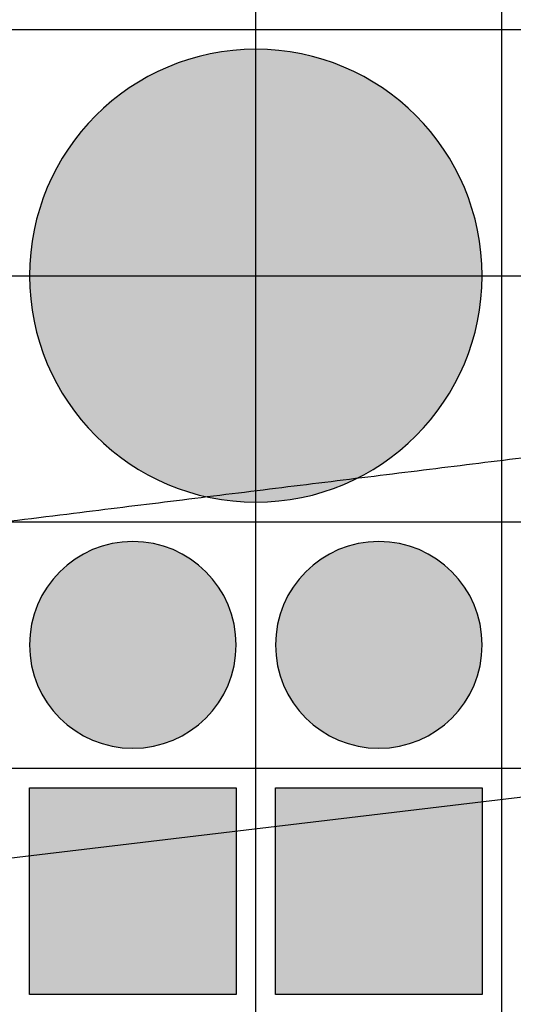
# Model space of a CAD drawing. Units: feet. Extents: x -8758 to 10263, y -1056 to 6564.
# Drawn here: x 2406 to 2456, y 1723 to 1823 of the extents above; entities that cross this region are included whole.
import ezdxf

# ---------------------------------------------------------------- set-up
doc = ezdxf.new("R2010")
doc.units = ezdxf.units.FT
doc.header["$MEASUREMENT"] = 0
doc.header["$XCLIPFRAME"] = 0
for name, color, linetype, true_color in [('Default$Step 3$25_25', 7, 'Continuous', 0x000000), ('Default$Step 3$Reference Image', 7, 'Continuous', 0x000000), ('Default$Step 3$Symbols$CRV_Circle$Monoculture', 7, 'Continuous', 0xd85591), ('Default$Step 3$Symbols$CRV_Square$Forest', 7, 'Continuous', 0xa4bfac)]:
    doc.layers.add(name, color=color, linetype=linetype, true_color=true_color)
picture_1 = doc.add_image_def('image1.png', size_in_pixel=(1924, 1554))

msp = doc.modelspace()

# ---------------------------------------------------------------- hatches: boundary and pattern name
at = {"layer": 'Default$Step 3$Symbols$CRV_Circle$Monoculture'}
for points in [[(2429.791, 1820.251), (2430.302, 1820.245), (2430.817, 1820.228), (2431.336, 1820.199), (2431.858, 1820.158), (2432.384, 1820.104), (2432.912, 1820.038), (2433.443, 1819.959), (2433.977, 1819.867), (2434.511, 1819.762), (2435.047, 1819.643), (2435.583, 1819.51), (2436.12, 1819.363), (2436.656, 1819.203), (2437.192, 1819.028), (2437.726, 1818.839), (2438.258, 1818.636), (2438.787, 1818.419), (2439.314, 1818.187), (2439.836, 1817.942), (2440.355, 1817.682), (2440.869, 1817.407), (2441.378, 1817.119), (2441.881, 1816.818), (2442.377, 1816.502), (2442.867, 1816.173), (2443.349, 1815.831), (2443.823, 1815.475), (2444.288, 1815.107), (2444.745, 1814.727), (2445.192, 1814.334), (2445.628, 1813.93), (2446.055, 1813.514), (2446.47, 1813.088), (2446.875, 1812.651), (2447.267, 1812.204), (2447.647, 1811.748), (2448.016, 1811.282), (2448.371, 1810.808), (2448.713, 1810.326), (2449.042, 1809.837), (2449.358, 1809.34), (2449.66, 1808.838), (2449.948, 1808.329), (2450.222, 1807.815), (2450.482, 1807.296), (2450.728, 1806.773), (2450.959, 1806.247), (2451.176, 1805.717), (2451.38, 1805.185), (2451.568, 1804.651), (2451.743, 1804.116), (2451.904, 1803.58), (2452.05, 1803.043), (2452.183, 1802.507), (2452.302, 1801.971), (2452.407, 1801.436), (2452.5, 1800.903), (2452.579, 1800.372), (2452.645, 1799.843), (2452.698, 1799.318), (2452.739, 1798.795), (2452.768, 1798.276), (2452.786, 1797.762), (2452.791, 1797.251), (2452.786, 1796.741), (2452.768, 1796.226), (2452.739, 1795.707), (2452.698, 1795.184), (2452.645, 1794.659), (2452.579, 1794.13), (2452.5, 1793.599), (2452.407, 1793.066), (2452.302, 1792.531), (2452.183, 1791.995), (2452.05, 1791.459), (2451.904, 1790.922), (2451.743, 1790.386), (2451.568, 1789.851), (2451.38, 1789.317), (2451.176, 1788.785), (2450.959, 1788.255), (2450.728, 1787.729), (2450.482, 1787.206), (2450.222, 1786.687), (2449.948, 1786.173), (2449.66, 1785.665), (2449.358, 1785.162), (2449.042, 1784.665), (2448.713, 1784.176), (2448.371, 1783.694), (2448.016, 1783.22), (2447.647, 1782.754), (2447.267, 1782.298), (2446.875, 1781.851), (2446.47, 1781.414), (2446.055, 1780.988), (2445.628, 1780.572), (2445.192, 1780.168), (2444.745, 1779.775), (2444.288, 1779.395), (2443.823, 1779.027), (2443.349, 1778.672), (2442.867, 1778.329), (2442.377, 1778), (2441.881, 1777.685), (2441.378, 1777.383), (2440.869, 1777.095), (2440.355, 1776.82), (2439.836, 1776.561), (2439.314, 1776.315), (2438.787, 1776.083), (2438.258, 1775.866), (2437.726, 1775.663), (2437.192, 1775.474), (2436.656, 1775.299), (2436.12, 1775.139), (2435.583, 1774.992), (2435.047, 1774.86), (2434.511, 1774.741), (2433.977, 1774.635), (2433.443, 1774.543), (2432.912, 1774.464), (2432.384, 1774.398), (2431.858, 1774.344), (2431.336, 1774.303), (2430.817, 1774.274), (2430.302, 1774.257), (2429.791, 1774.251), (2429.281, 1774.257), (2428.766, 1774.274), (2428.247, 1774.303), (2427.725, 1774.344), (2427.199, 1774.398), (2426.67, 1774.464), (2426.139, 1774.543), (2425.606, 1774.635), (2425.072, 1774.741), (2424.536, 1774.86), (2423.999, 1774.992), (2423.463, 1775.139), (2422.926, 1775.299), (2422.391, 1775.474), (2421.857, 1775.663), (2421.325, 1775.866), (2420.796, 1776.083), (2420.269, 1776.315), (2419.746, 1776.561), (2419.228, 1776.82), (2418.714, 1777.095), (2418.205, 1777.383), (2417.702, 1777.685), (2417.206, 1778), (2416.716, 1778.329), (2416.234, 1778.672), (2415.76, 1779.027), (2415.295, 1779.395), (2414.838, 1779.775), (2414.391, 1780.168), (2413.954, 1780.572), (2413.528, 1780.988), (2413.112, 1781.414), (2412.708, 1781.851), (2412.316, 1782.298), (2411.935, 1782.754), (2411.567, 1783.22), (2411.212, 1783.694), (2410.87, 1784.176), (2410.54, 1784.665), (2410.225, 1785.162), (2409.923, 1785.665), (2409.635, 1786.173), (2409.361, 1786.687), (2409.101, 1787.206), (2408.855, 1787.729), (2408.624, 1788.255), (2408.406, 1788.785), (2408.203, 1789.317), (2408.014, 1789.851), (2407.84, 1790.386), (2407.679, 1790.922), (2407.533, 1791.459), (2407.4, 1791.995), (2407.281, 1792.531), (2407.175, 1793.066), (2407.083, 1793.599), (2407.004, 1794.13), (2406.938, 1794.659), (2406.884, 1795.184), (2406.843, 1795.707), (2406.814, 1796.226), (2406.797, 1796.741), (2406.791, 1797.251), (2406.797, 1797.762), (2406.814, 1798.276), (2406.843, 1798.795), (2406.884, 1799.318), (2406.938, 1799.843), (2407.004, 1800.372), (2407.083, 1800.903), (2407.175, 1801.436), (2407.281, 1801.971), (2407.4, 1802.507), (2407.533, 1803.043), (2407.679, 1803.58), (2407.84, 1804.116), (2408.014, 1804.651), (2408.203, 1805.185), (2408.406, 1805.717), (2408.624, 1806.247), (2408.855, 1806.773), (2409.101, 1807.296), (2409.361, 1807.815), (2409.635, 1808.329), (2409.923, 1808.838), (2410.225, 1809.34), (2410.54, 1809.837), (2410.87, 1810.326), (2411.212, 1810.808), (2411.567, 1811.282), (2411.935, 1811.748), (2412.316, 1812.204), (2412.708, 1812.651), (2413.112, 1813.088), (2413.528, 1813.514), (2413.954, 1813.93), (2414.391, 1814.334), (2414.838, 1814.727), (2415.295, 1815.107), (2415.76, 1815.475), (2416.234, 1815.831), (2416.716, 1816.173), (2417.206, 1816.502), (2417.702, 1816.818), (2418.205, 1817.119), (2418.714, 1817.407), (2419.228, 1817.682), (2419.746, 1817.942), (2420.269, 1818.187), (2420.796, 1818.419), (2421.325, 1818.636), (2421.857, 1818.839), (2422.391, 1819.028), (2422.926, 1819.203), (2423.463, 1819.363), (2423.999, 1819.51), (2424.536, 1819.643), (2425.072, 1819.762), (2425.606, 1819.867), (2426.139, 1819.959), (2426.67, 1820.038), (2427.199, 1820.104), (2427.725, 1820.158), (2428.247, 1820.199), (2428.766, 1820.228), (2429.281, 1820.245)], [(2406.791, 1759.751), (2406.794, 1759.984), (2406.802, 1760.219), (2406.815, 1760.456), (2406.834, 1760.694), (2406.858, 1760.935), (2406.888, 1761.176), (2406.925, 1761.418), (2406.967, 1761.662), (2407.015, 1761.906), (2407.069, 1762.15), (2407.13, 1762.395), (2407.197, 1762.64), (2407.27, 1762.885), (2407.35, 1763.129), (2407.436, 1763.373), (2407.529, 1763.616), (2407.628, 1763.858), (2407.733, 1764.098), (2407.846, 1764.337), (2407.964, 1764.574), (2408.089, 1764.808), (2408.221, 1765.041), (2408.359, 1765.27), (2408.503, 1765.497), (2408.653, 1765.72), (2408.809, 1765.94), (2408.972, 1766.157), (2409.14, 1766.369), (2409.313, 1766.578), (2409.493, 1766.782), (2409.677, 1766.981), (2409.867, 1767.176), (2410.061, 1767.365), (2410.261, 1767.55), (2410.465, 1767.729), (2410.673, 1767.903), (2410.886, 1768.071), (2411.102, 1768.233), (2411.322, 1768.389), (2411.546, 1768.539), (2411.772, 1768.684), (2412.002, 1768.821), (2412.234, 1768.953), (2412.469, 1769.078), (2412.706, 1769.197), (2412.944, 1769.309), (2413.185, 1769.415), (2413.426, 1769.514), (2413.669, 1769.606), (2413.913, 1769.693), (2414.157, 1769.772), (2414.402, 1769.846), (2414.647, 1769.913), (2414.892, 1769.973), (2415.137, 1770.028), (2415.381, 1770.076), (2415.624, 1770.118), (2415.867, 1770.154), (2416.108, 1770.184), (2416.348, 1770.209), (2416.586, 1770.227), (2416.823, 1770.241), (2417.058, 1770.248), (2417.291, 1770.251), (2417.524, 1770.248), (2417.759, 1770.241), (2417.996, 1770.227), (2418.235, 1770.209), (2418.475, 1770.184), (2418.716, 1770.154), (2418.959, 1770.118), (2419.202, 1770.076), (2419.446, 1770.028), (2419.691, 1769.973), (2419.936, 1769.913), (2420.181, 1769.846), (2420.425, 1769.772), (2420.67, 1769.693), (2420.913, 1769.606), (2421.156, 1769.514), (2421.398, 1769.415), (2421.638, 1769.309), (2421.877, 1769.197), (2422.114, 1769.078), (2422.349, 1768.953), (2422.581, 1768.821), (2422.81, 1768.684), (2423.037, 1768.539), (2423.261, 1768.389), (2423.481, 1768.233), (2423.697, 1768.071), (2423.909, 1767.903), (2424.118, 1767.729), (2424.322, 1767.55), (2424.521, 1767.365), (2424.716, 1767.176), (2424.906, 1766.981), (2425.09, 1766.782), (2425.269, 1766.578), (2425.443, 1766.369), (2425.611, 1766.157), (2425.773, 1765.94), (2425.93, 1765.72), (2426.08, 1765.497), (2426.224, 1765.27), (2426.362, 1765.041), (2426.493, 1764.808), (2426.618, 1764.574), (2426.737, 1764.337), (2426.849, 1764.098), (2426.955, 1763.858), (2427.054, 1763.616), (2427.147, 1763.373), (2427.233, 1763.129), (2427.313, 1762.885), (2427.386, 1762.64), (2427.453, 1762.395), (2427.514, 1762.15), (2427.568, 1761.906), (2427.616, 1761.662), (2427.658, 1761.418), (2427.694, 1761.176), (2427.724, 1760.935), (2427.749, 1760.694), (2427.768, 1760.456), (2427.781, 1760.219), (2427.789, 1759.984), (2427.791, 1759.751), (2427.789, 1759.518), (2427.781, 1759.283), (2427.768, 1759.046), (2427.749, 1758.808), (2427.724, 1758.568), (2427.694, 1758.326), (2427.658, 1758.084), (2427.616, 1757.84), (2427.568, 1757.596), (2427.514, 1757.352), (2427.453, 1757.107), (2427.386, 1756.862), (2427.313, 1756.617), (2427.233, 1756.373), (2427.147, 1756.129), (2427.054, 1755.886), (2426.955, 1755.644), (2426.849, 1755.404), (2426.737, 1755.165), (2426.618, 1754.928), (2426.493, 1754.694), (2426.362, 1754.462), (2426.224, 1754.232), (2426.08, 1754.005), (2425.93, 1753.782), (2425.773, 1753.562), (2425.611, 1753.345), (2425.443, 1753.133), (2425.269, 1752.925), (2425.09, 1752.721), (2424.906, 1752.521), (2424.716, 1752.326), (2424.521, 1752.137), (2424.322, 1751.952), (2424.118, 1751.773), (2423.909, 1751.599), (2423.697, 1751.431), (2423.481, 1751.269), (2423.261, 1751.113), (2423.037, 1750.963), (2422.81, 1750.818), (2422.581, 1750.681), (2422.349, 1750.549), (2422.114, 1750.424), (2421.877, 1750.305), (2421.638, 1750.193), (2421.398, 1750.087), (2421.156, 1749.988), (2420.913, 1749.896), (2420.67, 1749.809), (2420.425, 1749.73), (2420.181, 1749.656), (2419.936, 1749.589), (2419.691, 1749.529), (2419.446, 1749.474), (2419.202, 1749.426), (2418.959, 1749.384), (2418.716, 1749.348), (2418.475, 1749.318), (2418.235, 1749.294), (2417.996, 1749.275), (2417.759, 1749.261), (2417.524, 1749.254), (2417.291, 1749.251), (2417.058, 1749.254), (2416.823, 1749.261), (2416.586, 1749.275), (2416.348, 1749.294), (2416.108, 1749.318), (2415.867, 1749.348), (2415.624, 1749.384), (2415.381, 1749.426), (2415.137, 1749.474), (2414.892, 1749.529), (2414.647, 1749.589), (2414.402, 1749.656), (2414.157, 1749.73), (2413.913, 1749.809), (2413.669, 1749.896), (2413.426, 1749.988), (2413.185, 1750.087), (2412.944, 1750.193), (2412.706, 1750.305), (2412.469, 1750.424), (2412.234, 1750.549), (2412.002, 1750.681), (2411.772, 1750.818), (2411.546, 1750.963), (2411.322, 1751.113), (2411.102, 1751.269), (2410.886, 1751.431), (2410.673, 1751.599), (2410.465, 1751.773), (2410.261, 1751.952), (2410.061, 1752.137), (2409.867, 1752.326), (2409.677, 1752.521), (2409.493, 1752.721), (2409.313, 1752.925), (2409.14, 1753.133), (2408.972, 1753.345), (2408.809, 1753.562), (2408.653, 1753.782), (2408.503, 1754.005), (2408.359, 1754.232), (2408.221, 1754.462), (2408.089, 1754.694), (2407.964, 1754.928), (2407.846, 1755.165), (2407.733, 1755.404), (2407.628, 1755.644), (2407.529, 1755.886), (2407.436, 1756.129), (2407.35, 1756.373), (2407.27, 1756.617), (2407.197, 1756.862), (2407.13, 1757.107), (2407.069, 1757.352), (2407.015, 1757.596), (2406.967, 1757.84), (2406.925, 1758.084), (2406.888, 1758.326), (2406.858, 1758.568), (2406.834, 1758.808), (2406.815, 1759.046), (2406.802, 1759.283), (2406.794, 1759.518)], [(2431.791, 1759.751), (2431.794, 1759.984), (2431.802, 1760.219), (2431.815, 1760.456), (2431.834, 1760.694), (2431.858, 1760.935), (2431.888, 1761.176), (2431.925, 1761.418), (2431.967, 1761.662), (2432.015, 1761.906), (2432.069, 1762.15), (2432.13, 1762.395), (2432.197, 1762.64), (2432.27, 1762.885), (2432.35, 1763.129), (2432.436, 1763.373), (2432.529, 1763.616), (2432.628, 1763.858), (2432.733, 1764.098), (2432.846, 1764.337), (2432.964, 1764.574), (2433.089, 1764.808), (2433.221, 1765.041), (2433.359, 1765.27), (2433.503, 1765.497), (2433.653, 1765.72), (2433.809, 1765.94), (2433.972, 1766.157), (2434.14, 1766.369), (2434.313, 1766.578), (2434.493, 1766.782), (2434.677, 1766.981), (2434.867, 1767.176), (2435.061, 1767.365), (2435.261, 1767.55), (2435.465, 1767.729), (2435.673, 1767.903), (2435.886, 1768.071), (2436.102, 1768.233), (2436.322, 1768.389), (2436.546, 1768.539), (2436.772, 1768.684), (2437.002, 1768.821), (2437.234, 1768.953), (2437.469, 1769.078), (2437.706, 1769.197), (2437.944, 1769.309), (2438.185, 1769.415), (2438.426, 1769.514), (2438.669, 1769.606), (2438.913, 1769.693), (2439.157, 1769.772), (2439.402, 1769.846), (2439.647, 1769.913), (2439.892, 1769.973), (2440.137, 1770.028), (2440.381, 1770.076), (2440.624, 1770.118), (2440.867, 1770.154), (2441.108, 1770.184), (2441.348, 1770.209), (2441.586, 1770.227), (2441.823, 1770.241), (2442.058, 1770.248), (2442.291, 1770.251), (2442.524, 1770.248), (2442.759, 1770.241), (2442.996, 1770.227), (2443.235, 1770.209), (2443.475, 1770.184), (2443.716, 1770.154), (2443.959, 1770.118), (2444.202, 1770.076), (2444.446, 1770.028), (2444.691, 1769.973), (2444.936, 1769.913), (2445.181, 1769.846), (2445.425, 1769.772), (2445.67, 1769.693), (2445.913, 1769.606), (2446.156, 1769.514), (2446.398, 1769.415), (2446.638, 1769.309), (2446.877, 1769.197), (2447.114, 1769.078), (2447.349, 1768.953), (2447.581, 1768.821), (2447.81, 1768.684), (2448.037, 1768.539), (2448.261, 1768.389), (2448.481, 1768.233), (2448.697, 1768.071), (2448.909, 1767.903), (2449.118, 1767.729), (2449.322, 1767.55), (2449.521, 1767.365), (2449.716, 1767.176), (2449.906, 1766.981), (2450.09, 1766.782), (2450.269, 1766.578), (2450.443, 1766.369), (2450.611, 1766.157), (2450.773, 1765.94), (2450.93, 1765.72), (2451.08, 1765.497), (2451.224, 1765.27), (2451.362, 1765.041), (2451.493, 1764.808), (2451.618, 1764.574), (2451.737, 1764.337), (2451.849, 1764.098), (2451.955, 1763.858), (2452.054, 1763.616), (2452.147, 1763.373), (2452.233, 1763.129), (2452.313, 1762.885), (2452.386, 1762.64), (2452.453, 1762.395), (2452.514, 1762.15), (2452.568, 1761.906), (2452.616, 1761.662), (2452.658, 1761.418), (2452.694, 1761.176), (2452.724, 1760.935), (2452.749, 1760.694), (2452.768, 1760.456), (2452.781, 1760.219), (2452.789, 1759.984), (2452.791, 1759.751), (2452.789, 1759.518), (2452.781, 1759.283), (2452.768, 1759.046), (2452.749, 1758.808), (2452.724, 1758.568), (2452.694, 1758.326), (2452.658, 1758.084), (2452.616, 1757.84), (2452.568, 1757.596), (2452.514, 1757.352), (2452.453, 1757.107), (2452.386, 1756.862), (2452.313, 1756.617), (2452.233, 1756.373), (2452.147, 1756.129), (2452.054, 1755.886), (2451.955, 1755.644), (2451.849, 1755.404), (2451.737, 1755.165), (2451.618, 1754.928), (2451.493, 1754.694), (2451.362, 1754.462), (2451.224, 1754.232), (2451.08, 1754.005), (2450.93, 1753.782), (2450.773, 1753.562), (2450.611, 1753.345), (2450.443, 1753.133), (2450.269, 1752.925), (2450.09, 1752.721), (2449.906, 1752.521), (2449.716, 1752.326), (2449.521, 1752.137), (2449.322, 1751.952), (2449.118, 1751.773), (2448.909, 1751.599), (2448.697, 1751.431), (2448.481, 1751.269), (2448.261, 1751.113), (2448.037, 1750.963), (2447.81, 1750.818), (2447.581, 1750.681), (2447.349, 1750.549), (2447.114, 1750.424), (2446.877, 1750.305), (2446.638, 1750.193), (2446.398, 1750.087), (2446.156, 1749.988), (2445.913, 1749.896), (2445.67, 1749.809), (2445.425, 1749.73), (2445.181, 1749.656), (2444.936, 1749.589), (2444.691, 1749.529), (2444.446, 1749.474), (2444.202, 1749.426), (2443.959, 1749.384), (2443.716, 1749.348), (2443.475, 1749.318), (2443.235, 1749.294), (2442.996, 1749.275), (2442.759, 1749.261), (2442.524, 1749.254), (2442.291, 1749.251), (2442.058, 1749.254), (2441.823, 1749.261), (2441.586, 1749.275), (2441.348, 1749.294), (2441.108, 1749.318), (2440.867, 1749.348), (2440.624, 1749.384), (2440.381, 1749.426), (2440.137, 1749.474), (2439.892, 1749.529), (2439.647, 1749.589), (2439.402, 1749.656), (2439.157, 1749.73), (2438.913, 1749.809), (2438.669, 1749.896), (2438.426, 1749.988), (2438.185, 1750.087), (2437.944, 1750.193), (2437.706, 1750.305), (2437.469, 1750.424), (2437.234, 1750.549), (2437.002, 1750.681), (2436.772, 1750.818), (2436.546, 1750.963), (2436.322, 1751.113), (2436.102, 1751.269), (2435.886, 1751.431), (2435.673, 1751.599), (2435.465, 1751.773), (2435.261, 1751.952), (2435.061, 1752.137), (2434.867, 1752.326), (2434.677, 1752.521), (2434.493, 1752.721), (2434.313, 1752.925), (2434.14, 1753.133), (2433.972, 1753.345), (2433.809, 1753.562), (2433.653, 1753.782), (2433.503, 1754.005), (2433.359, 1754.232), (2433.221, 1754.462), (2433.089, 1754.694), (2432.964, 1754.928), (2432.846, 1755.165), (2432.733, 1755.404), (2432.628, 1755.644), (2432.529, 1755.886), (2432.436, 1756.129), (2432.35, 1756.373), (2432.27, 1756.617), (2432.197, 1756.862), (2432.13, 1757.107), (2432.069, 1757.352), (2432.015, 1757.596), (2431.967, 1757.84), (2431.925, 1758.084), (2431.888, 1758.326), (2431.858, 1758.568), (2431.834, 1758.808), (2431.815, 1759.046), (2431.802, 1759.283), (2431.794, 1759.518)]]:
    msp.add_hatch(color=256, dxfattribs=at).paths.add_polyline_path(points, flags=0)
at = {"layer": 'Default$Step 3$Symbols$CRV_Square$Forest'}
for points in [[(2406.791, 1745.251), (2427.791, 1745.251), (2427.791, 1724.251), (2406.791, 1724.251)], [(2431.791, 1745.251), (2452.791, 1745.251), (2452.791, 1724.251), (2431.791, 1724.251)]]:
    msp.add_hatch(color=256, dxfattribs=at).paths.add_polyline_path(points, flags=0)

# ---------------------------------------------------------------- linework, layer by layer
at = {"layer": 'Default$Step 3$25_25'}
for points in [[(2429.791, -277.749), (2429.791, 472.251), (2429.791, 1222.251), (2429.791, 1972.251), (2429.791, 2722.251)], [(2454.791, -277.749), (2454.791, 472.251), (2454.791, 1222.251), (2454.791, 1972.251), (2454.791, 2722.251)], [(2120.951, 2318.315), (2299.059, 1725.494), (2647.904, 1767.103)], [(1954.791, 1822.251), (2704.791, 1822.251), (3454.791, 1822.251), (4204.791, 1822.251), (4954.791, 1822.251)], [(1954.791, 1797.251), (2704.791, 1797.251), (3454.791, 1797.251), (4204.791, 1797.251), (4954.791, 1797.251)], [(1954.791, 1772.251), (2704.791, 1772.251), (3454.791, 1772.251), (4204.791, 1772.251), (4954.791, 1772.251)], [(1954.791, 1747.251), (2704.791, 1747.251), (3454.791, 1747.251), (4204.791, 1747.251), (4954.791, 1747.251)]]:
    msp.add_lwpolyline(points, dxfattribs=at)
msp.add_open_spline([(1954.791, 1574.751), (1965.352, 1582.211), (1975.913, 1589.672), (1981.617, 1593.702), (1987.321, 1597.732), (2027.842, 1626.358), (2068.364, 1654.984), (2109.229, 1683.853), (2150.094, 1712.722), (2155.454, 1716.509), (2160.814, 1720.295), (2180.832, 1734.437), (2200.85, 1748.578), (2241.481, 1755.417), (2282.113, 1762.255), (2286.083, 1762.923), (2290.053, 1763.591), (2294.404, 1763.912), (2298.756, 1764.233), (2346.943, 1767.788), (2395.13, 1771.343), (2397.176, 1771.494), (2399.222, 1771.645), (2444.838, 1777.28), (2490.455, 1782.914), (2500.465, 1784.151), (2510.476, 1785.387), (2538.226, 1788.815), (2565.977, 1792.243), (2597.533, 1799.315), (2629.088, 1806.386), (2638.568, 1808.511), (2648.048, 1810.635), (2657.606, 1778.992), (2667.163, 1747.349), (2671.294, 1721.68), (2675.424, 1696.011), (2676.148, 1691.51), (2676.872, 1687.009), (2667.422, 1665.262), (2657.971, 1643.514), (2658.324, 1640.709), (2658.678, 1637.904), (2661.543, 1615.172), (2664.408, 1592.44), (2666.973, 1572.091), (2669.538, 1551.743), (2649.783, 1529.775), (2630.029, 1507.807), (2628.09, 1504.737), (2626.151, 1501.667), (2599.673, 1459.733), (2573.195, 1417.8), (2569.331, 1411.682), (2565.468, 1405.563), (2546.168, 1368.191), (2526.869, 1330.818), (2512.568, 1303.126), (2498.267, 1275.434), (2491.846, 1258.488), (2485.426, 1241.542), (2467.936, 1195.386), (2450.447, 1149.229), (2432.958, 1103.072), (2415.469, 1056.916), (2397.98, 1010.759), (2380.491, 964.603), (2367.163, 929.428), (2353.835, 894.254), (2350.173, 883.037), (2346.512, 871.82), (2331.123, 824.676), (2315.734, 777.533), (2308.504, 755.385), (2301.274, 733.237), (2319.221, 727.682), (2337.168, 722.127), (2362.097, 714.411), (2387.027, 706.694), (2373.583, 677.309), (2360.138, 647.923), (2356.969, 640.995), (2353.799, 634.066), (2313.933, 610.944), (2274.067, 587.821), (2270.159, 585.554), (2266.251, 583.287), (2261.819, 580.717), (2257.387, 578.146), (2232.667, 594.262), (2207.947, 610.378), (2207.91, 610.546), (2207.874, 610.714), (2202.858, 633.879), (2197.843, 657.044), (2189.752, 694.41), (2181.662, 731.777), (2172.6, 773.632), (2163.537, 815.488), (2159.494, 834.163), (2155.45, 852.839), (2148.017, 887.171), (2140.583, 921.503), (2129.414, 936.026), (2118.246, 950.549), (2101.078, 972.873), (2083.91, 995.197), (2067.325, 1016.763), (2050.74, 1038.329), (2016.987, 1082.219), (1983.234, 1126.109), (1969.013, 1144.601), (1954.791, 1163.094)], degree=2, knots=[3.771532, 3.771532, 3.771532, 4, 4, 5, 5, 6, 6, 7, 7, 8, 8, 9, 9, 10, 10, 11, 11, 12, 12, 13, 13, 14, 14, 15, 15, 16, 16, 17, 17, 18, 18, 19, 19, 20, 20, 21, 21, 22, 22, 23, 23, 24, 24, 25, 25, 26, 26, 27, 27, 28, 28, 29, 29, 30, 30, 31, 31, 32, 32, 33, 33, 34, 34, 35, 35, 36, 36, 37, 37, 38, 38, 39, 39, 40, 40, 41, 41, 42, 42, 43, 43, 44, 44, 45, 45, 46, 46, 47, 47, 48, 48, 49, 49, 50, 50, 51, 51, 52, 52, 53, 53, 54, 54, 55, 55, 56, 56, 57, 57, 58, 58, 58.9397804, 58.9397804, 58.9397804], dxfattribs=at)
at = {"layer": 'Default$Step 3$Symbols$CRV_Circle$Monoculture', "extrusion": (0, 0, -1)}
for centre, radius in [((-2429.791, 1797.251, -2.932), 23), ((-2417.291, 1759.751, -9.382), 10.5), ((-2442.291, 1759.751, -9.382), 10.5)]:
    msp.add_circle(centre, radius, dxfattribs=at)
at = {"layer": 'Default$Step 3$Symbols$CRV_Square$Forest'}
for points in [[(2406.791, 1745.251), (2427.791, 1745.251), (2427.791, 1724.251), (2406.791, 1724.251)], [(2431.791, 1745.251), (2452.791, 1745.251), (2452.791, 1724.251), (2431.791, 1724.251)]]:
    msp.add_lwpolyline(points, close=True, dxfattribs=at)

# ---------------------------------------------------------------- referenced raster images: frames only (the image files are external)
at = {"layer": 'Default$Step 3$Reference Image'}
image = msp.add_image(picture_1, insert=(1611.543, -577.355), size_in_units=(4684.811, 3783.886), rotation=0, dxfattribs=at)
image.set_boundary_path([(-0.5, 1478.4189), (1923.5, 1478.4189), (1923.5, -0.5), (-0.5, -0.5), (-0.5, 1478.4189)])

doc.saveas('drawing.dxf')
